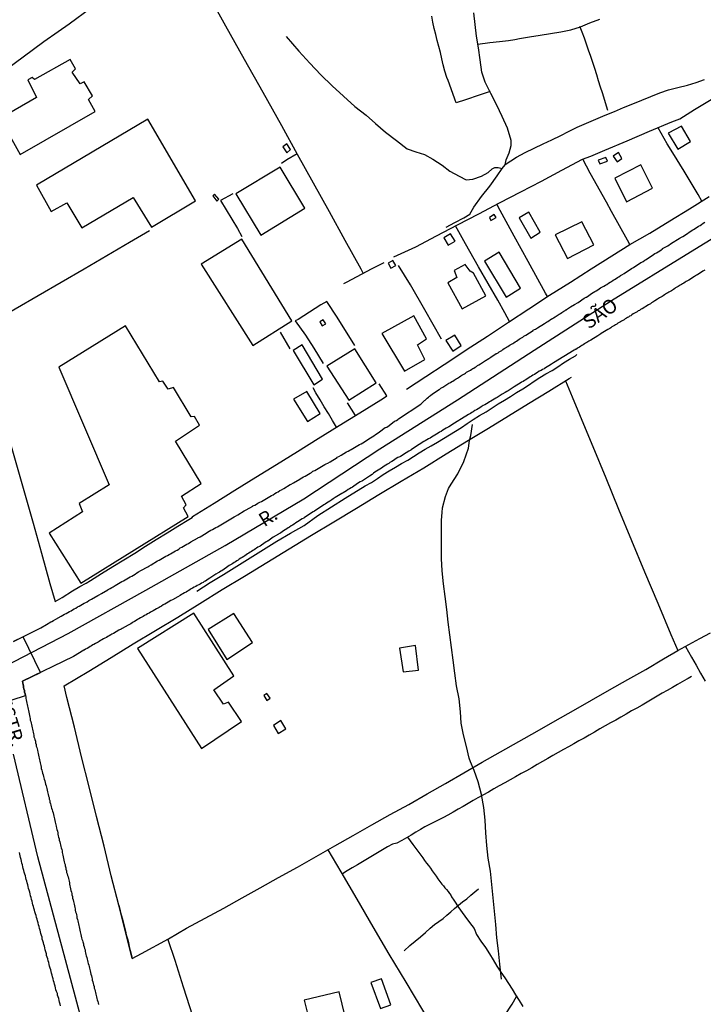
# Model space of a CAD drawing. Units: millimetres. Extents: x 187950 to 190364, y 1665975 to 1668750.
# Drawn here: x 189411 to 189533, y 1667450 to 1667625 of the extents above; entities that cross this region are included whole.
import ezdxf
from ezdxf.enums import TextEntityAlignment as Align

# ---------------------------------------------------------------- set-up
doc = ezdxf.new("R2010")
doc.units = ezdxf.units.MM
for name, color, linetype in [('IMAGEM', 7, 'Continuous'), ('V-CRUZAMENTO', 1, 'Continuous'), ('V-EDIFICACAO', 2, 'Continuous'), ('V-EIXO_DE_LOGRADOURO', 3, 'Continuous'), ('V-LOTE', 1, 'Continuous'), ('V-NOME_DOS_LOGRADOUROS', 7, 'Continuous'), ('V-QUADRA', 6, 'Continuous'), ('V-TESTADA', 5, 'Continuous'), ('V-VALETA', 6, 'Continuous')]:
    doc.layers.add(name, color=color, linetype=linetype)
picture_1 = doc.add_image_def('image1.jpg', size_in_pixel=(4021, 4623))

msp = doc.modelspace()

# ---------------------------------------------------------------- linework, layer by layer
at = {"layer": 'V-CRUZAMENTO'}
msp.add_lwpolyline([(189405.42, 1667502.72), (189412.21, 1667504.92), (189412.16, 1667505.21), (189412.08, 1667505.51), (189412.04, 1667505.77), (189411.95, 1667506.07), (189411.91, 1667506.32), (189411.86, 1667506.58), (189411.8, 1667506.83), (189411.78, 1667507.09), (189411.68, 1667507.44), (189414.9, 1667508.99), (189411.81, 1667515.38), (189410.1, 1667514.53)], dxfattribs=at)
at = {"layer": 'V-EDIFICACAO'}
for points in [[(189413.82, 1667614.84), (189413.44, 1667615.17), (189412.63, 1667614.73), (189414.21, 1667611.63), (189407.71, 1667607.87), (189411.3, 1667601.45), (189424.67, 1667609.12), (189423.49, 1667611.23), (189424.16, 1667611.87), (189422.73, 1667614.4), (189421.98, 1667614.03), (189420.59, 1667616.14), (189421.18, 1667616.74), (189420.22, 1667618.41), (189413.82, 1667614.84)], [(189414.19, 1667595.94), (189416.82, 1667591.25), (189419.62, 1667592.78), (189422.29, 1667588.36), (189431.43, 1667593.76), (189434.7, 1667588.48), (189442.58, 1667593.17), (189434.08, 1667607.75), (189414.19, 1667595.94)], [(189526.86, 1667605.21), (189528.59, 1667602.39), (189530.86, 1667603.76), (189529.2, 1667606.46), (189526.86, 1667605.21)], [(189458.12, 1667602.82), (189458.82, 1667601.75), (189459.51, 1667602.3), (189458.87, 1667603.31), (189458.12, 1667602.82)], [(189514.36, 1667600.4), (189514.64, 1667599.79), (189516.02, 1667600.23), (189515.74, 1667600.87), (189514.36, 1667600.4)], [(189517.05, 1667601.16), (189517.75, 1667600.12), (189518.58, 1667600.73), (189518, 1667601.78), (189517.05, 1667601.16)], [(189449.76, 1667594.43), (189454.2, 1667587.03), (189462.03, 1667591.83), (189457.64, 1667599.16), (189449.76, 1667594.43)], [(189517.31, 1667597.19), (189519.44, 1667592.96), (189524.08, 1667595.41), (189521.96, 1667599.56), (189517.31, 1667597.19)], [(189445.96, 1667594.35), (189445.66, 1667594.05), (189446.36, 1667593.13), (189446.72, 1667593.44), (189445.96, 1667594.35)], [(189494.96, 1667590.2), (189495.23, 1667589.63), (189496.15, 1667590.21), (189495.84, 1667590.73), (189494.96, 1667590.2)], [(189502.03, 1667591.12), (189500.29, 1667590.13), (189502.35, 1667586.52), (189504.03, 1667587.56), (189502.03, 1667591.12)], [(189511.47, 1667589.39), (189511.47, 1667589.39), (189506.69, 1667587.09), (189508.91, 1667582.85), (189513.59, 1667585.34), (189511.47, 1667589.39)], [(189443.58, 1667581.88), (189452.78, 1667567.33), (189459.73, 1667571.74), (189450.8, 1667586.33), (189443.58, 1667581.88)], [(189488.05, 1667587.28), (189486.86, 1667586.54), (189487.63, 1667585.28), (189488.85, 1667585.99), (189488.05, 1667587.28)], [(189496.71, 1667583.98), (189494.11, 1667582.4), (189497.93, 1667575.99), (189500.54, 1667577.56), (189496.71, 1667583.98)], [(189477.74, 1667582.49), (189476.92, 1667582.02), (189477.4, 1667581.15), (189478.28, 1667581.64), (189477.74, 1667582.49)], [(189490.63, 1667581.82), (189488.69, 1667580.75), (189489.19, 1667579.51), (189487.58, 1667578.53), (189490.14, 1667573.9), (189494.31, 1667576.19), (189492.14, 1667580.27), (189491.54, 1667580.61), (189490.63, 1667581.82)], [(189475.77, 1667569.47), (189479.81, 1667562.77), (189479.81, 1667562.77), (189483.47, 1667564.86), (189482.13, 1667567.48), (189483.74, 1667568.54), (189481.48, 1667572.64), (189475.77, 1667569.47)], [(189418.2, 1667563.5), (189427.16, 1667542.49), (189421.79, 1667539.18), (189422.4, 1667537.65), (189416.45, 1667533.84), (189422.11, 1667524.94), (189441.26, 1667536.84), (189440.42, 1667538.4), (189440.92, 1667538.91), (189440.04, 1667540.44), (189443.57, 1667542.71), (189438.96, 1667550.28), (189443.27, 1667553.15), (189442.35, 1667554.66), (189441.77, 1667554.64), (189438.66, 1667559.85), (189437.67, 1667559.57), (189436.73, 1667561.01), (189436.11, 1667560.88), (189430.06, 1667570.86), (189418.2, 1667563.5)], [(189465.32, 1667571.92), (189464.73, 1667571.59), (189465.15, 1667570.83), (189465.78, 1667571.19), (189465.32, 1667571.92)], [(189487.2, 1667568.25), (189488.42, 1667566.31), (189489.93, 1667567.32), (189488.81, 1667569.19), (189487.2, 1667568.25)], [(189461.59, 1667567.45), (189459.95, 1667566.45), (189463.63, 1667560.3), (189465.19, 1667561.33), (189461.59, 1667567.45)], [(189465.96, 1667563.67), (189469.9, 1667557.61), (189474.78, 1667560.67), (189470.96, 1667566.77), (189465.96, 1667563.67)], [(189462.42, 1667559.12), (189460.04, 1667557.79), (189462.52, 1667553.81), (189464.76, 1667555.24), (189462.42, 1667559.12)], [(189432.23, 1667513.31), (189443.61, 1667495.43), (189450.73, 1667500.25), (189448.47, 1667503.68), (189447.54, 1667503.36), (189445.84, 1667505.89), (189449.41, 1667508.39), (189442.28, 1667519.6), (189432.23, 1667513.31)], [(189444.81, 1667516.69), (189448.14, 1667511.34), (189452.73, 1667514.33), (189449.42, 1667519.5), (189444.81, 1667516.69)], [(189478.96, 1667513.33), (189479.58, 1667509.1), (189482.32, 1667509.42), (189481.81, 1667513.79), (189478.96, 1667513.33)], [(189455.28, 1667505.23), (189454.75, 1667504.89), (189455.3, 1667504), (189455.89, 1667504.41), (189455.28, 1667505.23)], [(189456.45, 1667499.54), (189457.29, 1667498.12), (189458.66, 1667498.95), (189457.77, 1667500.41), (189456.45, 1667499.54)], [(189475.7, 1667454.31), (189473.85, 1667453.66), (189475.52, 1667449.04), (189477.38, 1667449.7), (189475.7, 1667454.31)], [(189461.91, 1667450.51), (189463.53, 1667444.09), (189469.75, 1667445.65), (189468.16, 1667452.01), (189461.91, 1667450.51)]]:
    msp.add_lwpolyline(points, close=True, dxfattribs=at)
at = {"layer": 'V-EIXO_DE_LOGRADOURO'}
for points in [[(189407.07, 1667509.34), (189419.82, 1667515.93), (189433.7, 1667523.68), (189447.82, 1667531.66), (189461.86, 1667539.96), (189475.42, 1667548.89), (189489.3, 1667557.66), (189502.94, 1667566.51), (189516.74, 1667575.36), (189530.86, 1667584.05), (189544.98, 1667592.74), (189559.1, 1667601.43), (189573.22, 1667610.12), (189587.34, 1667618.57), (189601.3, 1667627.02), (189614.53, 1667635.47), (189622.61, 1667639.27)], [(189424.32, 1667439.31), (189419.37, 1667457.75), (189414.42, 1667476.11), (189410.12, 1667494.4)]]:
    msp.add_lwpolyline(points, dxfattribs=at)
at = {"layer": 'V-LOTE'}
for points in [[(189439.31, 1667638.76), (189439.65, 1667638.96), (189439.7, 1667638.99), (189440.3, 1667638.04), (189444.61, 1667630.35), (189447.89, 1667624.41), (189451.22, 1667618.47), (189454.55, 1667612.53), (189457.88, 1667606.59), (189460.71, 1667601.48), (189463.54, 1667596.37), (189466.37, 1667591.26), (189469.2, 1667586.15), (189472.03, 1667581.04), (189472.46, 1667580.22)], [(189397.81, 1667608.98), (189399.91, 1667610.37), (189404.93, 1667613.91), (189408.36, 1667616.32), (189415.51, 1667621.58), (189418.08, 1667623.35), (189420.02, 1667624.76), (189423.9, 1667627.6), (189427.8, 1667630.4), (189431.65, 1667633.2), (189435.52, 1667635.98), (189439.31, 1667638.76)], [(189477.95, 1667583.17), (189481.82, 1667584.95), (189485.51, 1667586.94), (189489.3, 1667588.89), (189493.07, 1667590.84), (189496.76, 1667592.81), (189500.55, 1667594.74), (189504.26, 1667596.69), (189507.91, 1667598.64), (189511.56, 1667600.59), (189513.06, 1667601.12), (189515.58, 1667602.19), (189519.53, 1667603.85), (189523.51, 1667605.57), (189527.49, 1667607.23), (189528.94, 1667607.8), (189531.57, 1667609.44), (189535.14, 1667611.59)], [(189532.85, 1667593.12), (189532.2, 1667594.28), (189529.7, 1667598.46), (189527.68, 1667601.74), (189526.69, 1667603.36), (189525.05, 1667606.21)], [(189460.67, 1667601.56), (189458.85, 1667600.45), (189457.87, 1667599.84)], [(189520.01, 1667585.39), (189519.59, 1667586.12), (189516.74, 1667591.26), (189515.84, 1667592.94), (189512.94, 1667598.08), (189511.61, 1667600.61)], [(189449.19, 1667594.43), (189447.04, 1667593.22), (189450.02, 1667588.2), (189450.83, 1667586.82)], [(189480.17, 1667559.56), (189481.92, 1667560.69), (189488.62, 1667565.11), (189490.85, 1667566.55), (189494.62, 1667569.01), (189498.39, 1667571.49), (189502.02, 1667573.91), (189505.69, 1667576.31), (189509.42, 1667578.65), (189513.09, 1667581.03), (189516.78, 1667583.37), (189520.02, 1667585.4), (189523.61, 1667587.41), (189527.12, 1667589.58), (189530.63, 1667591.75), (189534.14, 1667593.92)], [(189505.32, 1667576.07), (189504.99, 1667576.66), (189501.89, 1667582.35), (189499.36, 1667586.88), (189496.9, 1667591.45), (189496.29, 1667592.56)], [(189397.83, 1667590.71), (189398.63, 1667588.06), (189399.8, 1667584.17), (189401.29, 1667578.93), (189402.93, 1667573.47), (189404.38, 1667568.07), (189405.93, 1667562.67), (189407.46, 1667557.27), (189408.99, 1667551.87), (189410.52, 1667546.47), (189412.05, 1667541.07), (189413.58, 1667535.67), (189415.09, 1667530.27), (189416.6, 1667524.87), (189417.54, 1667521.67), (189418.79, 1667522.4), (189420.65, 1667523.55), (189421.92, 1667524.33)], [(189498.56, 1667571.61), (189497.7, 1667573.19), (189496.45, 1667575.41), (189493, 1667581.37), (189490.68, 1667585.51), (189488.91, 1667588.69)], [(189434.36, 1667587.78), (189430.76, 1667585.7), (189426.77, 1667583.33), (189422.68, 1667580.96), (189418.59, 1667578.59), (189414.5, 1667576.22), (189410.41, 1667573.85), (189406.32, 1667571.44), (189403.87, 1667569.97)], [(189469.01, 1667578.39), (189469.47, 1667578.66), (189474.08, 1667581.06), (189476.19, 1667582.16)], [(189486.45, 1667568.48), (189483.44, 1667573.72), (189480.88, 1667578.17), (189478.75, 1667581.63)], [(189470.99, 1667567.33), (189467.84, 1667572.38), (189465.96, 1667575.22), (189464.92, 1667574.61), (189460.85, 1667571.99), (189460.36, 1667571.74), (189462.2, 1667569.17), (189463.65, 1667566.87), (189465.35, 1667564.11)], [(189457.66, 1667569.72), (189459.38, 1667566.78)], [(189428.87, 1667467.51), (189427.53, 1667472.74), (189426.28, 1667477.99), (189424.92, 1667483.3), (189423.58, 1667488.61), (189422.24, 1667493.92), (189420.97, 1667499.23), (189419.63, 1667504.54), (189419.15, 1667506.59), (189423.56, 1667509.26), (189427.49, 1667511.68), (189431.42, 1667514.1), (189435.41, 1667516.48), (189439.38, 1667518.9), (189443.35, 1667521.32), (189447.32, 1667523.8), (189451.31, 1667526.2), (189455.3, 1667528.6), (189459.27, 1667531.04), (189463.24, 1667533.48), (189467.25, 1667535.9), (189471.26, 1667538.32), (189475.25, 1667540.78), (189479.26, 1667543.16), (189483.27, 1667545.54), (189487.26, 1667548), (189491.25, 1667550.46), (189494.82, 1667552.59), (189498.39, 1667554.8), (189501.96, 1667557.01), (189505.59, 1667559.2), (189509.22, 1667561.45), (189509.61, 1667561.72)], [(189442.05, 1667536.85), (189445.88, 1667539.21), (189449.58, 1667541.52), (189453.3, 1667543.83), (189457.02, 1667546.14), (189460.76, 1667548.45), (189464.46, 1667550.76), (189468.16, 1667553.07), (189471.88, 1667555.36), (189475.6, 1667557.65), (189476.64, 1667558.33), (189476.66, 1667558.39), (189475.31, 1667560.53)], [(189508.52, 1667561.02), (189509.72, 1667558.19), (189512.33, 1667551.88), (189513.42, 1667549.34), (189515.72, 1667543.75), (189518.02, 1667538.16), (189520.32, 1667532.57), (189522.62, 1667526.98), (189524.98, 1667521.39), (189527.32, 1667515.8), (189528.55, 1667512.92)], [(189467.72, 1667552.8), (189466.99, 1667553.96), (189466.25, 1667555.19), (189465.51, 1667556.42), (189464.77, 1667557.65), (189464.03, 1667558.89), (189463.52, 1667559.8)], [(189471.07, 1667554.86), (189469.67, 1667557.11)], [(189525.99, 1667511.41), (189528.55, 1667512.92), (189530.56, 1667514.02), (189532.52, 1667515.05), (189534.38, 1667516.1)], [(189529.97, 1667513.64), (189531.01, 1667511.74), (189531.84, 1667510.31), (189532.64, 1667508.88), (189533.46, 1667507.46)], [(189431.29, 1667457.95), (189432.92, 1667458.84), (189437.74, 1667461.5), (189440.96, 1667463.35), (189444.3, 1667465.16), (189447.6, 1667466.97), (189450.86, 1667468.78), (189454.1, 1667470.59), (189457.38, 1667472.44), (189460.74, 1667474.29), (189464.1, 1667476.16), (189467.38, 1667478.07), (189470.68, 1667479.94), (189473.98, 1667481.81), (189477.28, 1667483.68), (189480.62, 1667485.47), (189483.88, 1667487.34), (189487.14, 1667489.19), (189490.4, 1667491.08), (189493.66, 1667492.97), (189496.96, 1667494.82), (189500.24, 1667496.67), (189503.46, 1667498.52), (189506.7, 1667500.37), (189509.94, 1667502.22), (189513.16, 1667504.07), (189516.38, 1667505.92), (189519.64, 1667507.73), (189522.86, 1667509.56), (189525.99, 1667511.41)], [(189466.21, 1667477.33), (189466.18, 1667477.37)], [(189491.79, 1667433.82), (189490.56, 1667436.01), (189488.93, 1667438.79), (189486, 1667443.78), (189483.07, 1667448.77), (189480.14, 1667453.76), (189477.11, 1667458.71), (189474.22, 1667463.62), (189471.37, 1667468.53), (189468.52, 1667473.44), (189466.21, 1667477.33)], [(189431.29, 1667457.95), (189430.61, 1667460.67), (189428.87, 1667467.51)], [(189443.74, 1667442.56), (189442.09, 1667447.68), (189440.4, 1667452.84), (189438.94, 1667457.6), (189437.71, 1667461.31), (189437.64, 1667461.44)]]:
    msp.add_lwpolyline(points, dxfattribs=at)
at = {"layer": 'V-QUADRA'}
for points in [[(189410.1, 1667514.53), (189414.98, 1667516.96), (189415.96, 1667517.54), (189416.75, 1667518.03), (189416.94, 1667518.11), (189417.24, 1667518.26), (189417.67, 1667518.49), (189418.58, 1667519.05), (189418.91, 1667519.22), (189419.2, 1667519.39), (189419.5, 1667519.54), (189419.8, 1667519.71), (189420.06, 1667519.86), (189420.36, 1667520.03), (189420.63, 1667520.2), (189420.91, 1667520.37), (189421.21, 1667520.5), (189421.51, 1667520.71), (189421.81, 1667520.84), (189422.1, 1667521.01), (189422.4, 1667521.18), (189422.7, 1667521.35), (189423, 1667521.5), (189423.26, 1667521.63), (189423.55, 1667521.84), (189423.98, 1667522.06), (189425.15, 1667522.74), (189425.35, 1667522.84), (189425.77, 1667523.08), (189426.9, 1667523.76), (189427.01, 1667523.82), (189427.31, 1667523.97), (189427.61, 1667524.14), (189427.9, 1667524.31), (189428.2, 1667524.53), (189428.5, 1667524.7), (189428.8, 1667524.85), (189429.1, 1667525.04), (189429.4, 1667525.21), (189429.69, 1667525.34), (189429.99, 1667525.53), (189430.29, 1667525.7), (189430.59, 1667525.87), (189430.89, 1667526.06), (189431.19, 1667526.21), (189431.49, 1667526.38), (189431.78, 1667526.57), (189432.08, 1667526.77), (189432.38, 1667526.94), (189432.81, 1667527.17), (189434.06, 1667527.88), (189434.22, 1667527.96), (189434.66, 1667528.22), (189435.77, 1667528.92), (189436.05, 1667529.05), (189436.35, 1667529.22), (189436.65, 1667529.39), (189436.94, 1667529.56), (189437.24, 1667529.73), (189437.54, 1667529.88), (189437.84, 1667530.05), (189438.1, 1667530.18), (189438.39, 1667530.35), (189438.69, 1667530.5), (189438.99, 1667530.69), (189439.29, 1667530.84), (189439.57, 1667531.01), (189439.84, 1667531.22), (189440.14, 1667531.37), (189440.44, 1667531.52), (189440.7, 1667531.69), (189441, 1667531.88), (189441.29, 1667532.03), (189441.74, 1667532.29), (189442.89, 1667532.98), (189442.96, 1667533.01), (189443.38, 1667533.23), (189444.45, 1667533.89), (189444.71, 1667534.02), (189445, 1667534.19), (189445.3, 1667534.38), (189445.6, 1667534.53), (189445.86, 1667534.68), (189446.16, 1667534.85), (189446.45, 1667535.02), (189446.75, 1667535.19), (189447.05, 1667535.36), (189447.35, 1667535.53), (189447.65, 1667535.72), (189447.95, 1667535.91), (189448.25, 1667536.06), (189448.54, 1667536.23), (189448.84, 1667536.43), (189449.14, 1667536.6), (189449.44, 1667536.75), (189449.7, 1667536.89), (189450.12, 1667537.15), (189451.25, 1667537.86), (189451.57, 1667538), (189452.79, 1667538.69), (189452.81, 1667538.71), (189453.11, 1667538.84), (189453.41, 1667539.03), (189453.7, 1667539.2), (189454, 1667539.37), (189454.3, 1667539.54), (189454.6, 1667539.71), (189454.9, 1667539.88), (189455.2, 1667540.05), (189455.49, 1667540.22), (189455.79, 1667540.43), (189456.09, 1667540.58), (189456.39, 1667540.73), (189456.69, 1667540.95), (189456.99, 1667541.1), (189457.29, 1667541.24), (189457.58, 1667541.46), (189457.88, 1667541.59), (189458.31, 1667541.84), (189459.44, 1667542.53), (189459.63, 1667542.61), (189460.06, 1667542.86), (189461.14, 1667543.51), (189461.21, 1667543.55), (189461.51, 1667543.72), (189461.81, 1667543.89), (189462.1, 1667544.06), (189462.4, 1667544.23), (189462.7, 1667544.4), (189463, 1667544.57), (189463.23, 1667544.7), (189463.51, 1667544.91), (189463.81, 1667545.06), (189464.11, 1667545.21), (189464.41, 1667545.42), (189464.71, 1667545.57), (189465, 1667545.74), (189465.3, 1667545.93), (189465.6, 1667546.09), (189465.86, 1667546.23), (189466.16, 1667546.38), (189466.58, 1667546.6), (189467.8, 1667547.39), (189467.82, 1667547.41), (189468.12, 1667547.54), (189468.52, 1667547.77), (189469.5, 1667548.37), (189469.78, 1667548.49), (189470.08, 1667548.66), (189470.34, 1667548.79), (189470.63, 1667548.99), (189470.93, 1667549.16), (189471.23, 1667549.35), (189471.53, 1667549.52), (189471.83, 1667549.69), (189472.1, 1667549.8), (189472.38, 1667549.97), (189472.68, 1667550.18), (189472.94, 1667550.35), (189473.21, 1667550.52), (189473.49, 1667550.69), (189473.79, 1667550.9), (189474.07, 1667551.07), (189474.34, 1667551.25), (189474.64, 1667551.46), (189474.94, 1667551.67), (189475.37, 1667551.95), (189476.41, 1667552.7), (189476.65, 1667552.8), (189477.09, 1667553.08), (189478.07, 1667553.83), (189478.39, 1667553.97), (189478.63, 1667554.14), (189478.74, 1667554.25), (189482.77, 1667556.86), (189483.42, 1667557.52), (189483.51, 1667557.6), (189483.68, 1667557.77), (189483.89, 1667557.94), (189484.09, 1667558.13), (189484.28, 1667558.28), (189484.49, 1667558.43), (189484.83, 1667558.71), (189486.01, 1667559.52), (189486.11, 1667559.58), (189486.33, 1667559.71), (189486.69, 1667559.92), (189487.75, 1667560.63), (189488.03, 1667560.76), (189488.25, 1667560.9), (189488.46, 1667561.01), (189488.67, 1667561.16), (189488.84, 1667561.27), (189489.06, 1667561.39), (189489.31, 1667561.54), (189489.48, 1667561.65), (189489.65, 1667561.78), (189489.89, 1667561.93), (189490.08, 1667562.08), (189490.29, 1667562.16), (189490.53, 1667562.31), (189490.72, 1667562.44), (189490.91, 1667562.57), (189491.15, 1667562.69), (189491.36, 1667562.84), (189491.57, 1667562.95), (189491.81, 1667563.12), (189492, 1667563.25), (189492.19, 1667563.33), (189492.42, 1667563.48), (189492.64, 1667563.63), (189492.83, 1667563.76), (189493.06, 1667563.89), (189493.38, 1667564.08), (189494.28, 1667564.68), (189494.39, 1667564.74), (189494.6, 1667564.87), (189494.86, 1667565.04), (189495.2, 1667565.25), (189496.2, 1667565.9), (189496.31, 1667565.94), (189496.52, 1667566.06), (189496.71, 1667566.19), (189496.95, 1667566.36), (189497.16, 1667566.45), (189497.37, 1667566.62), (189497.63, 1667566.79), (189497.84, 1667566.92), (189498.03, 1667567.04), (189498.27, 1667567.17), (189498.48, 1667567.34), (189498.69, 1667567.45), (189498.91, 1667567.6), (189499.12, 1667567.73), (189499.33, 1667567.85), (189499.59, 1667568.02), (189499.8, 1667568.15), (189500.04, 1667568.3), (189500.27, 1667568.45), (189500.48, 1667568.58), (189500.7, 1667568.73), (189500.91, 1667568.86), (189501.1, 1667568.99), (189501.44, 1667569.2), (189502.76, 1667570.05), (189502.79, 1667570.07), (189503, 1667570.18), (189503.21, 1667570.26), (189503.55, 1667570.48), (189504.77, 1667571.27), (189504.96, 1667571.37), (189505.17, 1667571.52), (189505.39, 1667571.65), (189505.6, 1667571.78), (189505.81, 1667571.93), (189506.03, 1667572.08), (189506.24, 1667572.18), (189506.43, 1667572.29), (189506.67, 1667572.46), (189506.86, 1667572.59), (189507.05, 1667572.72), (189507.26, 1667572.84), (189507.44, 1667572.95), (189507.65, 1667573.08), (189507.88, 1667573.23), (189508.08, 1667573.36), (189508.24, 1667573.46), (189508.46, 1667573.61), (189508.54, 1667573.66), (189508.62, 1667573.72), (189508.69, 1667573.74), (189508.72, 1667573.76), (189509.46, 1667574.25), (189509.46, 1667574.25), (189510.17, 1667574.69), (189510.8, 1667575.01), (189511.85, 1667575.79), (189512.24, 1667575.98), (189512.27, 1667576), (189513.34, 1667576.73), (189513.49, 1667576.81), (189513.79, 1667576.98), (189514.02, 1667577.11), (189514.3, 1667577.3), (189514.56, 1667577.45), (189514.81, 1667577.62), (189515.11, 1667577.79), (189515.37, 1667577.96), (189515.67, 1667578.13), (189515.92, 1667578.26), (189516.22, 1667578.45), (189516.48, 1667578.62), (189516.73, 1667578.77), (189517.03, 1667578.98), (189517.29, 1667579.15), (189517.59, 1667579.33), (189517.84, 1667579.5), (189518.07, 1667579.62), (189518.35, 1667579.82), (189518.61, 1667579.97), (189519.03, 1667580.22), (189520.33, 1667581.1), (189520.66, 1667581.27), (189522, 1667582.16), (189522.15, 1667582.23), (189522.38, 1667582.35), (189522.66, 1667582.55), (189522.92, 1667582.72), (189523.17, 1667582.86), (189523.47, 1667583.04), (189523.7, 1667583.21), (189523.98, 1667583.4), (189524.24, 1667583.57), (189524.49, 1667583.74), (189524.79, 1667583.91), (189525.05, 1667584.08), (189525.35, 1667584.25), (189525.58, 1667584.4), (189525.81, 1667584.55), (189525.85, 1667584.57), (189525.85, 1667584.63), (189526.78, 1667585.13), (189527.46, 1667585.61), (189528.8, 1667586.42), (189529.01, 1667586.56), (189529.44, 1667586.81), (189530.29, 1667587.35), (189530.57, 1667587.56), (189530.72, 1667587.64), (189530.98, 1667587.79), (189531.27, 1667587.96), (189531.48, 1667588.11), (189531.74, 1667588.3), (189532, 1667588.47), (189532.25, 1667588.62), (189532.55, 1667588.79), (189532.81, 1667588.96), (189533.11, 1667589.18), (189533.36, 1667589.33)], [(189533.41, 1667580.82), (189533.06, 1667580.6), (189532.1, 1667579.97), (189531.91, 1667579.88), (189531.53, 1667579.65), (189530.53, 1667579.01), (189530.27, 1667578.88), (189530.06, 1667578.75), (189529.87, 1667578.64), (189529.63, 1667578.5), (189529.42, 1667578.37), (189529.23, 1667578.24), (189529.01, 1667578.13), (189528.8, 1667577.98), (189528.63, 1667577.88), (189528.42, 1667577.75), (189528.18, 1667577.62), (189528.01, 1667577.49), (189527.82, 1667577.36), (189527.61, 1667577.24), (189527.43, 1667577.13), (189527.22, 1667576.98), (189526.97, 1667576.85), (189526.79, 1667576.75), (189526.58, 1667576.62), (189526.39, 1667576.49), (189526.2, 1667576.38), (189525.98, 1667576.23), (189525.77, 1667576.08), (189525.54, 1667575.98), (189525.3, 1667575.83), (189524.96, 1667575.64), (189524.49, 1667575.34), (189524.3, 1667575.21), (189524.11, 1667575.06), (189523.89, 1667574.96), (189523.68, 1667574.81), (189523.34, 1667574.61), (189522.19, 1667573.91), (189522.04, 1667573.81), (189521.93, 1667573.76), (189521.72, 1667573.61), (189521.51, 1667573.51), (189521.3, 1667573.36), (189521.06, 1667573.23), (189520.87, 1667573.1), (189520.61, 1667572.97), (189520.38, 1667572.82), (189520.19, 1667572.67), (189519.97, 1667572.57), (189519.76, 1667572.42), (189519.59, 1667572.33), (189519.4, 1667572.2), (189519.18, 1667572.08), (189518.99, 1667571.95), (189518.76, 1667571.82), (189518.52, 1667571.67), (189518.35, 1667571.59), (189518.14, 1667571.44), (189517.9, 1667571.31), (189517.71, 1667571.18), (189517.48, 1667571.05), (189517.26, 1667570.92), (189517.07, 1667570.8), (189516.82, 1667570.65), (189516.6, 1667570.52), (189516.43, 1667570.37), (189516.07, 1667570.18), (189514.92, 1667569.46), (189514.85, 1667569.43), (189514.64, 1667569.3), (189514.3, 1667569.09), (189513.08, 1667568.31), (189512.94, 1667568.24), (189512.72, 1667568.11), (189512.55, 1667568), (189512.34, 1667567.88), (189512.13, 1667567.75), (189511.93, 1667567.62), (189511.7, 1667567.47), (189511.46, 1667567.34), (189511.27, 1667567.21), (189511.04, 1667567.07), (189510.8, 1667566.94), (189510.61, 1667566.81), (189510.38, 1667566.66), (189510.33, 1667566.64), (189510.23, 1667566.62), (189510.18, 1667566.55), (189510.1, 1667566.52), (189506.43, 1667564.25), (189506.03, 1667564.04), (189504.81, 1667563.25), (189504.71, 1667563.21), (189504.43, 1667563.06), (189504.19, 1667562.91), (189503.87, 1667562.74), (189503.56, 1667562.55), (189503.27, 1667562.38), (189503, 1667562.18), (189502.74, 1667562.06), (189502.49, 1667561.86), (189502.25, 1667561.74), (189501.98, 1667561.57), (189501.7, 1667561.39), (189501.47, 1667561.24), (189501.23, 1667561.12), (189501, 1667560.93), (189500.72, 1667560.78), (189500.44, 1667560.6), (189500.18, 1667560.46), (189499.89, 1667560.26), (189499.4, 1667559.96), (189498.29, 1667559.26), (189498.05, 1667559.15), (189497.76, 1667558.96), (189497.26, 1667558.67), (189496.33, 1667558.05), (189496.11, 1667557.94), (189495.84, 1667557.79), (189495.54, 1667557.62), (189495.24, 1667557.43), (189494.98, 1667557.28), (189494.73, 1667557.11), (189494.45, 1667556.94), (189494.13, 1667556.77), (189493.83, 1667556.62), (189493.53, 1667556.43), (189493.24, 1667556.23), (189492.95, 1667556.06), (189492.68, 1667555.89), (189492.38, 1667555.72), (189492.08, 1667555.51), (189491.85, 1667555.38), (189491.57, 1667555.21), (189491.27, 1667555.04), (189490.78, 1667554.74), (189489.72, 1667554.06), (189489.5, 1667553.95), (189489.23, 1667553.76), (189488.75, 1667553.48), (189487.71, 1667552.83), (189487.52, 1667552.74), (189487.26, 1667552.59), (189486.97, 1667552.42), (189486.67, 1667552.23), (189486.35, 1667552.03), (189486.07, 1667551.89), (189485.81, 1667551.69), (189485.56, 1667551.52), (189485.24, 1667551.33), (189484.92, 1667551.14), (189484.66, 1667551.01), (189484.41, 1667550.84), (189484.13, 1667550.67), (189483.81, 1667550.52), (189483.51, 1667550.35), (189483.25, 1667550.2), (189483, 1667550.03), (189482.74, 1667549.88), (189482.45, 1667549.67), (189481.99, 1667549.37), (189481.02, 1667548.71), (189480.95, 1667548.69), (189480.61, 1667548.49), (189480.14, 1667548.2), (189479.14, 1667547.54), (189478.99, 1667547.47), (189478.65, 1667547.36), (189478.35, 1667547.19), (189478.09, 1667547), (189477.84, 1667546.81), (189477.54, 1667546.64), (189477.24, 1667546.45), (189477.05, 1667546.32), (189476.82, 1667546.15), (189476.52, 1667545.98), (189476.22, 1667545.79), (189475.94, 1667545.62), (189475.71, 1667545.47), (189475.41, 1667545.27), (189475.15, 1667545.1), (189474.85, 1667544.91), (189474.56, 1667544.72), (189474.3, 1667544.55), (189474.05, 1667544.34), (189473.58, 1667544.06), (189472.32, 1667543.21), (189472.21, 1667543.16), (189471.91, 1667543.02), (189471.44, 1667542.72), (189470.53, 1667542.06), (189470.29, 1667541.95), (189470.03, 1667541.78), (189469.78, 1667541.63), (189469.46, 1667541.44), (189469.18, 1667541.25), (189468.88, 1667541.07), (189468.63, 1667540.91), (189468.33, 1667540.75), (189468.07, 1667540.58), (189467.75, 1667540.39), (189467.44, 1667540.2), (189467.13, 1667540.01), (189466.84, 1667539.82), (189466.52, 1667539.58), (189466.2, 1667539.39), (189465.94, 1667539.22), (189465.69, 1667539.05), (189465.45, 1667538.9), (189465.18, 1667538.71), (189464.71, 1667538.43), (189463.79, 1667537.79), (189463.55, 1667537.68), (189463.06, 1667537.36), (189461.95, 1667536.6), (189461.85, 1667536.55), (189461.59, 1667536.41), (189461.31, 1667536.23), (189461.04, 1667536.06), (189460.74, 1667535.87), (189460.44, 1667535.68), (189460.16, 1667535.49), (189459.84, 1667535.28), (189459.59, 1667535.15), (189459.29, 1667534.94), (189459.07, 1667534.81), (189458.86, 1667534.61), (189458.54, 1667534.44), (189458.27, 1667534.27), (189457.99, 1667534.08), (189457.75, 1667533.93), (189457.6, 1667533.83), (189457.54, 1667533.78), (189457.43, 1667533.72), (189457.38, 1667533.7), (189456.43, 1667533.13), (189455.43, 1667532.46), (189455.41, 1667532.46), (189455.34, 1667532.42), (189455.28, 1667532.35), (189455.2, 1667532.31), (189455.13, 1667532.29), (189455, 1667532.18), (189454.06, 1667531.55), (189453.96, 1667531.5), (189453.68, 1667531.35), (189453.45, 1667531.2), (189453.25, 1667531.07), (189453.02, 1667530.9), (189452.78, 1667530.78), (189452.55, 1667530.61), (189452.29, 1667530.46), (189452.08, 1667530.31), (189451.85, 1667530.18), (189451.59, 1667530.01), (189451.38, 1667529.84), (189451.15, 1667529.67), (189450.89, 1667529.54), (189450.63, 1667529.37), (189450.37, 1667529.22), (189450.16, 1667529.07), (189449.95, 1667528.92), (189449.7, 1667528.77), (189449.46, 1667528.64), (189449.23, 1667528.47), (189449.01, 1667528.34), (189448.8, 1667528.19), (189448.58, 1667528.07), (189448.06, 1667527.72), (189447.24, 1667527.13), (189447.09, 1667527.07), (189446.84, 1667526.92), (189446.58, 1667526.77), (189446.2, 1667526.53), (189445.28, 1667525.92), (189445.11, 1667525.83), (189444.83, 1667525.66), (189444.58, 1667525.49), (189444.32, 1667525.32), (189444.13, 1667525.23), (189443.9, 1667525.06), (189443.64, 1667524.93), (189443.38, 1667524.78), (189443.13, 1667524.66), (189442.87, 1667524.51), (189442.59, 1667524.36), (189442.32, 1667524.21), (189442.04, 1667524.06), (189441.81, 1667523.91), (189441.59, 1667523.8), (189441.34, 1667523.65), (189441.1, 1667523.53), (189440.87, 1667523.36), (189440.59, 1667523.23), (189440.31, 1667523.06), (189440.05, 1667522.91), (189439.8, 1667522.76), (189439.4, 1667522.52), (189438.48, 1667521.99), (189438.14, 1667521.82), (189437.69, 1667521.56), (189437.09, 1667521.21), (189437.03, 1667521.18), (189436.77, 1667521.06), (189436.52, 1667520.86), (189436.26, 1667520.73), (189436.05, 1667520.58), (189435.83, 1667520.48), (189435.58, 1667520.33), (189435.3, 1667520.18), (189435.03, 1667520.03), (189434.77, 1667519.86), (189434.55, 1667519.75), (189434.3, 1667519.6), (189434.02, 1667519.45), (189433.75, 1667519.3), (189433.49, 1667519.15), (189433.23, 1667519.01), (189432.98, 1667518.86), (189432.77, 1667518.73), (189432.47, 1667518.58), (189432.21, 1667518.43), (189431.98, 1667518.26), (189431.7, 1667518.11), (189431.44, 1667517.98), (189431.25, 1667517.85), (189431.02, 1667517.7), (189430.57, 1667517.47), (189429.5, 1667516.83), (189429.27, 1667516.72), (189428.88, 1667516.55), (189427.92, 1667515.98), (189427.65, 1667515.85), (189427.43, 1667515.72), (189427.18, 1667515.57), (189426.92, 1667515.42), (189426.67, 1667515.27), (189426.41, 1667515.15), (189426.16, 1667515), (189425.88, 1667514.85), (189425.6, 1667514.68), (189425.39, 1667514.55), (189425.17, 1667514.42), (189424.94, 1667514.31), (189424.71, 1667514.16), (189424.45, 1667514.02), (189424.25, 1667513.91), (189424.02, 1667513.76), (189423.76, 1667513.61), (189423.51, 1667513.46), (189423.23, 1667513.31), (189422.96, 1667513.16), (189422.72, 1667513.01), (189422.66, 1667513.01), (189420.8, 1667511.85), (189411.68, 1667507.44), (189411.69, 1667507.39), (189411.78, 1667507.09), (189411.8, 1667506.83), (189411.86, 1667506.58), (189411.91, 1667506.32), (189411.95, 1667506.07), (189412.04, 1667505.77), (189412.08, 1667505.51), (189412.16, 1667505.21), (189412.21, 1667504.92), (189412.27, 1667504.66), (189412.31, 1667504.36), (189412.38, 1667504.11), (189412.44, 1667503.81), (189412.46, 1667503.55), (189412.55, 1667503.3), (189412.59, 1667503), (189412.68, 1667502.74), (189412.72, 1667502.44), (189412.78, 1667502.19), (189412.85, 1667501.89), (189412.91, 1667501.63), (189412.95, 1667501.33), (189413.02, 1667501.04), (189413.08, 1667500.78), (189413.1, 1667500.6), (189413.1, 1667500.52), (189413.19, 1667500.27), (189413.23, 1667499.97), (189413.31, 1667499.71), (189413.36, 1667499.41), (189413.44, 1667499.12), (189413.49, 1667498.86), (189413.53, 1667498.6), (189413.59, 1667498.35), (189413.66, 1667498.05), (189413.72, 1667497.79), (189413.74, 1667497.54), (189413.85, 1667497.28), (189413.91, 1667497.03), (189414, 1667496.73), (189414.04, 1667496.47), (189414.13, 1667496.17), (189414.17, 1667495.88), (189414.25, 1667495.62), (189414.3, 1667495.36), (189414.36, 1667495.11), (189414.42, 1667494.81), (189414.49, 1667494.55), (189414.55, 1667494.25), (189414.64, 1667493.96), (189414.68, 1667493.7), (189414.72, 1667493.44), (189414.79, 1667493.19), (189414.85, 1667492.89), (189414.92, 1667492.63), (189414.98, 1667492.38), (189415.04, 1667492.12), (189415.06, 1667491.87), (189415.17, 1667491.57), (189415.23, 1667491.31), (189415.3, 1667491.01), (189415.4, 1667490.72), (189415.45, 1667490.46), (189415.53, 1667490.2), (189415.57, 1667489.95), (189415.66, 1667489.65), (189415.72, 1667489.39), (189415.83, 1667489.09), (189415.9, 1667488.8), (189415.96, 1667488.54), (189416.02, 1667488.28), (189416.09, 1667488.03), (189416.17, 1667487.73), (189416.21, 1667487.47), (189416.3, 1667487.22), (189416.34, 1667486.96), (189416.43, 1667486.71), (189416.47, 1667486.41), (189416.56, 1667486.15), (189416.6, 1667485.85), (189416.68, 1667485.56), (189416.75, 1667485.3), (189416.83, 1667485.04), (189416.9, 1667484.79), (189417, 1667484.49), (189417.07, 1667484.23), (189417.15, 1667483.93), (189417.22, 1667483.64), (189417.28, 1667483.38), (189417.35, 1667483.12), (189417.41, 1667482.87), (189417.47, 1667482.57), (189417.54, 1667482.31), (189417.6, 1667482.06), (189417.64, 1667481.8), (189417.69, 1667481.55), (189417.79, 1667481.25), (189417.81, 1667480.99), (189417.92, 1667480.69), (189417.99, 1667480.4), (189418.03, 1667480.14), (189418.09, 1667479.88), (189418.13, 1667479.63), (189418.24, 1667479.33), (189418.26, 1667479.07), (189418.37, 1667478.77), (189418.43, 1667478.48), (189418.5, 1667478.22), (189418.56, 1667477.96), (189418.62, 1667477.71), (189418.69, 1667477.41), (189418.75, 1667477.15), (189418.8, 1667476.9), (189418.84, 1667476.64), (189418.9, 1667476.39), (189418.97, 1667476.09), (189419.03, 1667475.83), (189419.09, 1667475.53), (189419.16, 1667475.24), (189419.22, 1667474.98), (189419.29, 1667474.72), (189419.33, 1667474.47), (189419.41, 1667474.17), (189419.46, 1667473.91), (189419.54, 1667473.61), (189419.58, 1667473.32), (189419.69, 1667473.06), (189419.75, 1667472.8), (189419.84, 1667472.55), (189419.88, 1667472.25), (189419.95, 1667471.99), (189420.01, 1667471.74), (189420.07, 1667471.48), (189420.1, 1667471.23), (189420.16, 1667470.93), (189420.22, 1667470.67), (189420.29, 1667470.37), (189420.35, 1667470.08), (189420.42, 1667469.82), (189420.48, 1667469.56), (189420.52, 1667469.31), (189420.61, 1667469.01), (189420.65, 1667468.75), (189420.73, 1667468.45), (189420.78, 1667468.16), (189420.84, 1667467.9), (189420.91, 1667467.64), (189420.97, 1667467.39), (189421.03, 1667467.09), (189421.1, 1667466.83), (189421.12, 1667466.58), (189421.18, 1667466.32), (189421.25, 1667466.07), (189421.31, 1667465.77), (189421.37, 1667465.51), (189421.42, 1667465.21), (189421.5, 1667464.92), (189421.55, 1667464.66), (189421.63, 1667464.4), (189421.67, 1667464.15), (189421.74, 1667463.85), (189421.8, 1667463.59), (189421.87, 1667463.29), (189421.93, 1667463), (189421.97, 1667462.74), (189422.04, 1667462.48), (189422.1, 1667462.23), (189422.16, 1667461.93), (189422.23, 1667461.67), (189422.31, 1667461.42), (189422.42, 1667461.16), (189422.48, 1667460.91), (189422.59, 1667460.61), (189422.61, 1667460.35), (189422.7, 1667460.05), (189422.74, 1667459.76), (189422.85, 1667459.5), (189422.87, 1667459.24), (189422.93, 1667458.99), (189423, 1667458.69), (189423.08, 1667458.43), (189423.15, 1667458.13), (189423.23, 1667457.84), (189423.27, 1667457.58), (189423.36, 1667457.32), (189423.4, 1667457.07), (189423.51, 1667456.77), (189423.57, 1667456.51), (189423.63, 1667456.26), (189423.7, 1667456), (189423.76, 1667455.75), (189423.85, 1667455.45), (189423.89, 1667455.19), (189423.98, 1667454.89), (189424.04, 1667454.6), (189424.1, 1667454.34), (189424.15, 1667454.08), (189424.23, 1667453.83), (189424.32, 1667453.53), (189424.38, 1667453.27), (189424.47, 1667452.97), (189424.51, 1667452.68), (189424.59, 1667452.42), (189424.64, 1667452.16), (189424.7, 1667451.91), (189424.79, 1667451.61), (189424.87, 1667451.35), (189424.91, 1667451.1), (189424.98, 1667450.84), (189425.04, 1667450.59), (189425.13, 1667450.29), (189425.17, 1667450.03), (189425.26, 1667449.73)], [(189418.47, 1667449.52), (189418.43, 1667449.82), (189418.33, 1667450.16), (189418.24, 1667450.46), (189418.18, 1667450.8), (189418.09, 1667451.1), (189417.96, 1667451.44), (189417.92, 1667451.74), (189417.77, 1667452.08), (189417.66, 1667452.38), (189417.6, 1667452.72), (189417.52, 1667453.02), (189417.41, 1667453.36), (189417.37, 1667453.66), (189417.26, 1667454), (189417.15, 1667454.34), (189417.07, 1667454.68), (189416.98, 1667454.98), (189416.9, 1667455.32), (189416.81, 1667455.62), (189416.73, 1667455.96), (189416.64, 1667456.26), (189416.54, 1667456.6), (189416.47, 1667456.9), (189416.39, 1667457.24), (189416.3, 1667457.54), (189416.21, 1667457.88), (189416.13, 1667458.18), (189416, 1667458.52), (189415.96, 1667458.82), (189415.87, 1667459.16), (189415.77, 1667459.5), (189415.7, 1667459.84), (189415.62, 1667460.14), (189415.49, 1667460.48), (189415.45, 1667460.78), (189415.32, 1667461.12), (189415.23, 1667461.42), (189415.19, 1667461.76), (189415.09, 1667462.06), (189414.98, 1667462.4), (189414.94, 1667462.7), (189414.83, 1667463.04), (189414.72, 1667463.34), (189414.68, 1667463.68), (189414.57, 1667463.98), (189414.47, 1667464.32), (189414.4, 1667464.66), (189414.3, 1667465), (189414.19, 1667465.3), (189414.13, 1667465.64), (189414.02, 1667465.94), (189413.91, 1667466.28), (189413.83, 1667466.58), (189413.74, 1667466.92), (189413.66, 1667467.22), (189413.57, 1667467.56), (189413.49, 1667467.86), (189413.4, 1667468.2), (189413.31, 1667468.5), (189413.23, 1667468.84), (189413.14, 1667469.14), (189413.06, 1667469.48), (189413, 1667469.82), (189412.89, 1667470.16), (189412.8, 1667470.46), (189412.72, 1667470.8), (189412.63, 1667471.1), (189412.55, 1667471.44), (189412.46, 1667471.74), (189412.36, 1667472.08), (189412.27, 1667472.38), (189412.21, 1667472.72), (189412.1, 1667473.02), (189411.99, 1667473.36), (189411.95, 1667473.66), (189411.84, 1667474), (189411.76, 1667474.34), (189411.69, 1667474.68), (189411.61, 1667474.98), (189411.55, 1667475.32), (189411.46, 1667475.62), (189411.35, 1667475.96), (189411.31, 1667476.26), (189411.23, 1667476.6), (189411.18, 1667476.9)]]:
    msp.add_lwpolyline(points, dxfattribs=at)
at = {"layer": 'V-TESTADA'}
for points in [[(189480.17, 1667559.56), (189481.92, 1667560.69), (189488.62, 1667565.11), (189490.85, 1667566.55), (189494.62, 1667569.01), (189498.39, 1667571.49), (189502.02, 1667573.91), (189505.69, 1667576.31), (189509.42, 1667578.65), (189513.09, 1667581.03), (189516.78, 1667583.37), (189520.02, 1667585.4), (189523.61, 1667587.41), (189527.12, 1667589.58), (189530.63, 1667591.75), (189534.14, 1667593.92)], [(189397.83, 1667590.71), (189398.63, 1667588.06), (189399.8, 1667584.17), (189401.29, 1667578.93), (189402.93, 1667573.47), (189404.38, 1667568.07), (189405.93, 1667562.67), (189407.46, 1667557.27), (189408.99, 1667551.87), (189410.52, 1667546.47), (189412.05, 1667541.07), (189413.58, 1667535.67), (189415.09, 1667530.27), (189416.6, 1667524.87), (189417.54, 1667521.67), (189418.79, 1667522.4), (189420.65, 1667523.55), (189421.92, 1667524.33)], [(189428.87, 1667467.51), (189427.53, 1667472.74), (189426.28, 1667477.99), (189424.92, 1667483.3), (189423.58, 1667488.61), (189422.24, 1667493.92), (189420.97, 1667499.23), (189419.63, 1667504.54), (189419.15, 1667506.59), (189423.56, 1667509.26), (189427.49, 1667511.68), (189431.42, 1667514.1), (189435.41, 1667516.48), (189439.38, 1667518.9), (189443.35, 1667521.32), (189447.32, 1667523.8), (189451.31, 1667526.2), (189455.3, 1667528.6), (189459.27, 1667531.04), (189463.24, 1667533.48), (189467.25, 1667535.9), (189471.26, 1667538.32), (189475.25, 1667540.78), (189479.26, 1667543.16), (189483.27, 1667545.54), (189487.26, 1667548), (189491.25, 1667550.46), (189494.82, 1667552.59), (189498.39, 1667554.8), (189501.96, 1667557.01), (189505.59, 1667559.2), (189509.22, 1667561.45), (189509.61, 1667561.72)], [(189442.05, 1667536.85), (189445.88, 1667539.21), (189449.58, 1667541.52), (189453.3, 1667543.83), (189457.02, 1667546.14), (189460.76, 1667548.45), (189464.46, 1667550.76), (189468.16, 1667553.07), (189471.88, 1667555.36), (189475.6, 1667557.65), (189476.64, 1667558.33), (189476.66, 1667558.39), (189475.31, 1667560.53)], [(189421.91, 1667524.33), (189423.06, 1667524.96), (189423.82, 1667525.42), (189425.81, 1667526.65), (189427.79, 1667527.89), (189429.77, 1667529.1), (189431.75, 1667530.29), (189433.66, 1667531.52), (189435.57, 1667532.72), (189437.48, 1667533.91), (189439.41, 1667535.1), (189441.34, 1667536.29), (189441.98, 1667536.64), (189442.07, 1667536.86)], [(189428.87, 1667467.51), (189429.13, 1667466.49), (189429.32, 1667465.74), (189429.51, 1667465), (189429.7, 1667464.26), (189429.87, 1667463.56), (189430.05, 1667462.87), (189430.22, 1667462.18), (189430.4, 1667461.49), (189430.58, 1667460.8), (189430.75, 1667460.11), (189430.92, 1667459.42), (189431.09, 1667458.73), (189431.26, 1667458.04), (189431.29, 1667457.95)]]:
    msp.add_lwpolyline(points, dxfattribs=at)
at = {"layer": 'V-VALETA'}
for points in [[(189487.27, 1667588.44), (189488.79, 1667589.3), (189490.42, 1667590.12), (189491.48, 1667590.8), (189492.21, 1667592.02), (189493.57, 1667593.93), (189495.07, 1667595.76), (189496.33, 1667597.65), (189497.23, 1667598.95), (189497.77, 1667599.59), (189497.94, 1667600.47), (189498.48, 1667601.7), (189498.84, 1667603.04), (189498.83, 1667603.9), (189498.19, 1667606.13), (189497.23, 1667608.19), (189496.27, 1667610.25), (189495.23, 1667612.34), (189494.23, 1667614.35), (189493.6, 1667616.14), (189493.33, 1667618.31), (189493.05, 1667620.45), (189492.69, 1667622.57), (189492.41, 1667624.64), (189492.19, 1667626.69)], [(189495.08, 1667612.65), (189493.17, 1667612.01), (189490.73, 1667611.16), (189489.07, 1667610.62), (189487.61, 1667614.62), (189487.39, 1667615.19), (189487, 1667616.31), (189486.72, 1667617.42), (189486.47, 1667618.52), (189486.22, 1667619.62), (189485.95, 1667620.7), (189485.68, 1667621.78), (189485.41, 1667622.86), (189485.1, 1667623.94), (189484.87, 1667625.02), (189484.68, 1667626.09)], [(189492.93, 1667621.13), (189495.04, 1667621.39), (189496.77, 1667621.61), (189498.37, 1667621.76), (189499.51, 1667621.96), (189500.31, 1667622.11), (189502.15, 1667622.4), (189504, 1667622.71), (189505.85, 1667623.02), (189507.7, 1667623.33), (189509.47, 1667623.66), (189511.19, 1667624.24), (189512.91, 1667624.93), (189514.66, 1667625.58)], [(189516.07, 1667609.29), (189515.15, 1667612.44), (189514.77, 1667613.47), (189514.45, 1667614.57), (189514.13, 1667615.67), (189513.76, 1667616.76), (189513.39, 1667617.85), (189513.03, 1667618.94), (189512.67, 1667620.03), (189512.31, 1667621.12), (189511.94, 1667622.19), (189511.5, 1667623.26), (189511.14, 1667624.14), (189511.05, 1667624.19)], [(189458.71, 1667622.49), (189461.01, 1667619.84), (189462.92, 1667617.74), (189464.91, 1667615.65), (189466.91, 1667613.68), (189468.94, 1667611.82), (189470.97, 1667610.01), (189472.99, 1667608.42), (189474.63, 1667606.94), (189476.44, 1667605.42), (189478.4, 1667603.91), (189480.32, 1667602.45), (189481.85, 1667601.88), (189483.37, 1667601.42), (189484.91, 1667600.62), (189486.53, 1667599.54), (189487.89, 1667598.48), (189489.57, 1667597.54), (189490.83, 1667596.92), (189492.04, 1667597.02), (189493.55, 1667597.59), (189494.74, 1667598.23), (189495.47, 1667598.85), (189495.96, 1667599.13), (189496.54, 1667599.13), (189497.23, 1667598.95)], [(189497.78, 1667599.63), (189499.79, 1667600.98), (189501.37, 1667601.77), (189502.95, 1667602.56), (189504.53, 1667603.31), (189506.11, 1667604.06), (189507.68, 1667604.81), (189509.08, 1667605.56), (189510.65, 1667606.31), (189512.3, 1667607.03), (189513.95, 1667607.75), (189515.6, 1667608.44), (189517.28, 1667609.13), (189518.9, 1667609.82), (189520.52, 1667610.48), (189522.14, 1667611.14), (189523.76, 1667611.8), (189525.34, 1667612.41), (189526.88, 1667612.95), (189528.59, 1667613.37), (189530.3, 1667613.79), (189531.87, 1667614.27), (189533.33, 1667614.79)], [(189442.8, 1667523.53), (189445.15, 1667525.06), (189447.55, 1667526.49), (189449.92, 1667527.98), (189452.29, 1667529.47), (189454.68, 1667530.96), (189457.09, 1667532.41), (189459.5, 1667533.86), (189461.91, 1667535.23), (189464.35, 1667537.04), (189466.82, 1667538.57), (189469.26, 1667540.11), (189472.81, 1667542.28), (189473.94, 1667542.92), (189475.01, 1667543.59), (189476.03, 1667544.3), (189477.11, 1667544.97), (189478.2, 1667545.62), (189479.29, 1667546.27), (189480.4, 1667546.89), (189481.41, 1667547.54), (189482.45, 1667548.19), (189483.53, 1667548.83), (189484.61, 1667549.47), (189485.69, 1667550.11), (189486.77, 1667550.75), (189487.85, 1667551.39), (189488.92, 1667552.07), (189490.02, 1667552.74), (189490.99, 1667553.45), (189492.1, 1667554.16), (189493.23, 1667554.84), (189494.37, 1667555.52), (189495.46, 1667556.22), (189496.52, 1667556.93), (189497.67, 1667557.58), (189498.74, 1667558.25), (189499.8, 1667558.94), (189500.91, 1667559.59), (189501.95, 1667560.27), (189502.93, 1667560.96), (189503.98, 1667561.63), (189505.06, 1667562.28), (189506.15, 1667562.91), (189507.18, 1667563.56), (189508.2, 1667564.23), (189509.25, 1667564.88), (189510.3, 1667565.53), (189510.56, 1667565.73)], [(189497.13, 1667454.3), (189496.84, 1667456.94), (189496.6, 1667459.31), (189496.32, 1667461.68), (189496.09, 1667464.05), (189495.86, 1667466.42), (189495.62, 1667468.79), (189495.38, 1667471.16), (189495.14, 1667473.53), (189494.75, 1667475.86), (189494.52, 1667478.14), (189494.36, 1667480.39), (189494.24, 1667482.63), (189494, 1667484.9), (189493.54, 1667487.23), (189492.96, 1667489.46), (189492.25, 1667491.52), (189491.59, 1667493.06), (189491.39, 1667493.73), (189490.88, 1667495.8), (189490.35, 1667497.87), (189489.95, 1667499.93), (189489.8, 1667501.97), (189489.55, 1667504.31), (189489.13, 1667506.63), (189488.82, 1667508.9), (189488.51, 1667511.17), (189488.2, 1667513.44), (189487.93, 1667515.7), (189487.6, 1667517.99), (189487.35, 1667520.26), (189487.1, 1667522.53), (189486.81, 1667524.82), (189486.52, 1667527.11), (189486.43, 1667529.35), (189486.44, 1667533.83), (189486.43, 1667536.19), (189486.52, 1667537.54), (189486.63, 1667538.39), (189487.12, 1667540.41), (189487.66, 1667541.81), (189488.16, 1667542.58), (189489.33, 1667544.47), (189490.43, 1667546.66), (189491.23, 1667549.02), (189491.42, 1667550.39), (189491.64, 1667551.31), (189491.94, 1667553.28)], [(189531.03, 1667508.3), (189530.42, 1667507.93), (189530.17, 1667507.8), (189528.49, 1667506.83), (189527.6, 1667506.32), (189526.7, 1667505.81), (189525.8, 1667505.3), (189524.9, 1667504.79), (189524, 1667504.25), (189523.1, 1667503.71), (189522.19, 1667503.17), (189521.24, 1667502.65), (189520.29, 1667502.13), (189519.36, 1667501.59), (189518.43, 1667501.05), (189517.49, 1667500.51), (189516.54, 1667500), (189515.59, 1667499.46), (189514.64, 1667498.92), (189513.69, 1667498.35), (189512.77, 1667497.83), (189511.85, 1667497.31), (189510.93, 1667496.79), (189510.01, 1667496.27), (189509.09, 1667495.75), (189508.16, 1667495.25), (189507.23, 1667494.74), (189506.3, 1667494.2), (189505.37, 1667493.66), (189504.43, 1667493.13), (189503.5, 1667492.56), (189502.55, 1667492.01), (189501.58, 1667491.48), (189500.61, 1667490.95), (189499.64, 1667490.4), (189498.67, 1667489.85), (189497.7, 1667489.3), (189496.73, 1667488.75), (189495.75, 1667488.21), (189494.78, 1667487.65), (189493.8, 1667487.11), (189492.93, 1667486.62), (189492.06, 1667486.13), (189491.19, 1667485.61), (189490.32, 1667485.09), (189489.4, 1667484.6), (189488.49, 1667484.09), (189487.58, 1667483.57), (189486.76, 1667483.14), (189485.94, 1667482.73), (189485.12, 1667482.32), (189484.3, 1667481.9), (189483.48, 1667481.48), (189482.66, 1667480.98), (189481.84, 1667480.48), (189481.02, 1667479.98), (189480.19, 1667479.49), (189479.36, 1667479), (189478.49, 1667478.54), (189477.69, 1667478.39), (189476.77, 1667477.91), (189475.9, 1667477.35), (189475.03, 1667476.79), (189474.13, 1667476.27), (189473.23, 1667475.77), (189472.33, 1667475.22), (189471.43, 1667474.67), (189470.52, 1667474.12), (189469.61, 1667473.58), (189468.75, 1667473.05)], [(189480.36, 1667479.59), (189481.33, 1667478.33), (189482.01, 1667477.34), (189482.38, 1667476.87), (189482.74, 1667476.41), (189483.08, 1667475.94), (189483.42, 1667475.47), (189483.76, 1667475), (189484.1, 1667474.53), (189484.44, 1667474.06), (189484.78, 1667473.59), (189485.12, 1667473.12), (189485.46, 1667472.65), (189485.8, 1667472.18), (189486.14, 1667471.71), (189486.48, 1667471.25), (189486.76, 1667470.94), (189487.04, 1667470.6), (189487.32, 1667470.25), (189487.6, 1667469.9), (189487.88, 1667469.55), (189488.15, 1667469.2), (189488.1, 1667469.19), (189488.24, 1667468.97), (189488.6, 1667468.39), (189488.96, 1667467.81), (189489.32, 1667467.24), (189490.57, 1667465.53), (189491.44, 1667464.39), (189492.28, 1667463.3), (189492.68, 1667462.23), (189493.42, 1667461.06), (189494.26, 1667459.92), (189494.96, 1667458.81), (189495.63, 1667457.7), (189496.3, 1667456.58), (189496.98, 1667455.54), (189497.7, 1667454.51), (189498.36, 1667453.5), (189499.02, 1667452.49), (189499.63, 1667451.47), (189500.27, 1667450.44), (189500.96, 1667449.41)], [(189479.77, 1667459.34), (189480.8, 1667460.26), (189481.75, 1667461.05), (189482.68, 1667461.84), (189483.59, 1667462.63), (189484.4, 1667463.37), (189485.18, 1667464.03), (189485.96, 1667464.56), (189486.71, 1667465.1), (189487.4, 1667465.68), (189488.07, 1667466.27), (189488.77, 1667466.87), (189489.46, 1667467.48), (189490.18, 1667468.07), (189490.92, 1667468.64), (189491.66, 1667469.25), (189492.39, 1667469.88), (189493, 1667470.41)], [(189495.02, 1667443.86), (189496.33, 1667445.9), (189497.69, 1667447.72), (189499, 1667449.83), (189499.82, 1667451.17)]]:
    msp.add_lwpolyline(points, dxfattribs=at)

# ---------------------------------------------------------------- texts
at = {"layer": 'V-NOME_DOS_LOGRADOUROS'}
for s, rotation, p in [('SÃO', 35, (189513.14, 1667569.52)), ('R.', 32, (189455.23, 1667534.24)), ('ESTR.', 287, (189406.34, 1667504.1))]:
    msp.add_text(s, height=2.5, rotation=rotation, dxfattribs=at).set_placement(p, align=Align.BOTTOM_LEFT)

# ---------------------------------------------------------------- referenced raster images: frames only (the image files are external)
at = {"layer": 'IMAGEM'}
image = msp.add_image(picture_1, insert=(187950.46, 1665974.72), size_in_units=(2413.64, 2774.99), dxfattribs=at)
image.dxf.flags = 7

doc.saveas('drawing.dxf')
